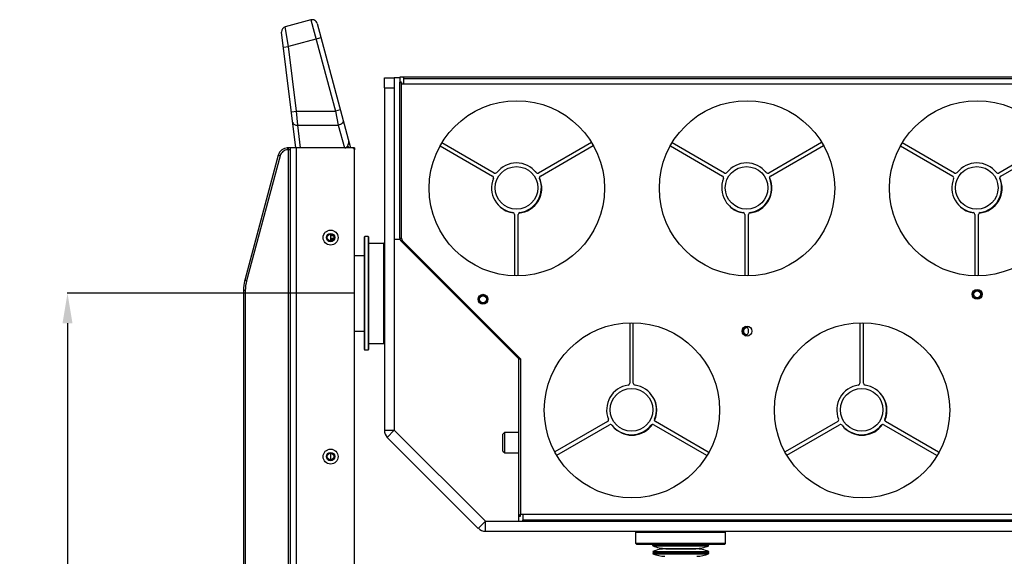
# Model space of a CAD drawing. Units: millimetres. Extents: x 2093 to 4703, y 262 to 2039.
# Drawn here: x 2663 to 3157, y 1244 to 1513 of the extents above; entities that cross this region are included whole.
import ezdxf

# ---------------------------------------------------------------- set-up
doc = ezdxf.new("R2010")
doc.units = ezdxf.units.MM
doc.header["$LTSCALE"] = 81.675
doc.header["$PDMODE"] = 3
doc.header["$PDSIZE"] = 0.3125
doc.layers.get('0').update_dxf_attribs({"linetype": 'CONTINUOUS'})
doc.layers.get('Defpoints').update_dxf_attribs({"linetype": 'CONTINUOUS'})
for name, color, linetype in [('B-DB-PCBA-00DXF_CONTINUOUS_LINE', 7, 'CONTINUOUS'), ('GMTZ-M4X24_DXF_CONTINUOUS_LINE', 7, 'CONTINUOUS'), ('LJ-B30201-01DXF_CONTINUOUS_LINE', 7, 'CONTINUOUS'), ('LJ-B30201-02DXF_CONTINUOUS_LINE', 7, 'CONTINUOUS'), ('LJ-B30201-03DXF_CONTINUOUS_LINE', 7, 'CONTINUOUS'), ('LJ-B30201-06DXF_CONTINUOUS_LINE', 7, 'CONTINUOUS'), ('LJ-B30201-09DXF_CONTINUOUS_LINE', 7, 'CONTINUOUS'), ('LJ-B30201-18DXF_CONTINUOUS_LINE', 7, 'CONTINUOUS'), ('LJ-B30201-20DXF_CONTINUOUS_LINE', 7, 'CONTINUOUS'), ('LJ-B30201-28DXF_CONTINUOUS_LINE', 7, 'CONTINUOUS'), ('LJ-KSSS-02_DXF_CONTINUOUS_LINE', 7, 'CONTINUOUS'), ('LJ-S70706-45DXF_CONTINUOUS_LINE', 7, 'CONTINUOUS'), ('LJ-S70713-67DXF_CONTINUOUS_LINE', 7, 'CONTINUOUS'), ('LJ-S72801-09DXF_CONTINUOUS_LINE', 7, 'CONTINUOUS'), ('LJ-S72801-12DXF_CONTINUOUS_LINE', 7, 'CONTINUOUS'), ('LJ-S72801-28DXF_CONTINUOUS_LINE', 7, 'CONTINUOUS'), ('LJ-S72801-51DXF_CONTINUOUS_LINE', 7, 'CONTINUOUS'), ('LJ-S72801-60DXF_CONTINUOUS_LINE', 7, 'CONTINUOUS'), ('LJ-S72801-61DXF_CONTINUOUS_LINE', 7, 'CONTINUOUS'), ('PD-3M-10_DXF_CONTINUOUS_LINE', 7, 'CONTINUOUS'), ('S70801-15_DXF_CONTINUOUS_LINE', 7, 'CONTINUOUS')]:
    doc.layers.add(name, color=color, linetype=linetype)
doc.styles.get("Standard").update_dxf_attribs({"font": 'txt', "height": 20})
doc.dimstyles.new('DIMSTYLE_1', dxfattribs={"dimtxt": 20, "dimasz": 15, "dimexe": 0.125, "dimexo": 0.0625, "dimgap": 0.875, "dimtad": 1, "dimtoh": 1, "dimdec": 0, "dimzin": 1, "dimdsep": 46, "dimtxsty": 'Standard', "dimcen": 0.09, "dimclrd": 3, "dimclre": 3, "dimclrt": 3, "dimazin": 0, "dimtp": 0.01, "dimtm": 0.01, "dimtfac": 1, "dimtdec": 0, "dimtofl": 0, "dimtmove": 0, "dimatfit": 3, "dimfxl": 1, "dimtolj": 1, "dimarcsym": 0})

# ---------------------------------------------------------------- blocks, each defined once
blk = doc.blocks.new('*D8')
at = {"color": 3, "lineweight": -2, "transparency": 16777216}
for p, q in [((2830.69, 1375.63), (2686.62, 1375.63)), ((2686.74, 1360.63), (2686.74, 1037.13)), ((3023.18, 1022.13), (2686.62, 1022.13))]:
    blk.add_line(p, q, dxfattribs=at)
at = {"color": 3, "transparency": 16777216}
for points in [[(2689.24, 1360.63), (2684.24, 1360.63), (2686.74, 1375.63)], [(2684.24, 1037.13), (2689.24, 1037.13), (2686.74, 1022.13)]]:
    blk.add_solid(points, dxfattribs=at)
at = {"layer": 'Defpoints', "color": 0, "transparency": 16777216}
for p in [(2830.75, 1375.63), (2686.74, 1022.13), (3023.24, 1022.13)]:
    blk.add_point(p, dxfattribs=at)
at = {"color": 3, "transparency": 16777216, "insert": (2675.87, 1198.88), "char_height": 20, "attachment_point": 5, "rotation": 90}
blk.add_mtext('\\A1;\\A1;354', dxfattribs=at)

msp = doc.modelspace()

# ---------------------------------------------------------------- linework, layer by layer
at = {"layer": 'B-DB-PCBA-00DXF_CONTINUOUS_LINE', "linetype": 'Continuous'}
msp.add_circle((3143.25, 1375.13), 2.25, dxfattribs=at)
at = {"layer": 'GMTZ-M4X24_DXF_CONTINUOUS_LINE', "linetype": 'Continuous'}
for radius in [2.25, 1.75]:
    msp.add_circle((2895.25, 1372.63), radius, dxfattribs=at)
for radius, start, end in [(2.25, 103.3956, 256.6044), (1.75, 87.9668, 272.0332)]:
    msp.add_arc((3027.75, 1356.63), radius, start, end, dxfattribs=at)
at = {"layer": 'LJ-B30201-01DXF_CONTINUOUS_LINE', "linetype": 'Continuous'}
for p, q in [((2853.5, 1484.13), (2853.5, 1481.63)), ((3433, 1484.13), (2853.5, 1484.13)), ((2855.5, 1480.63), (2855.5, 1483.53)), ((2855.5, 1483.53), (3431, 1483.53)), ((2854.3, 1481.63), (2853.5, 1481.63)), ((2854.3, 1481.43), (2854.3, 1480.63))]:
    msp.add_line(p, q, dxfattribs=at)
for centre, major_axis, start_param, end_param in [((2854.9, 1483.53), (0.6, 0), 0, 1.570796), ((2854.1, 1481.43), (0, 0.2), -1.570796, 0)]:
    msp.add_ellipse(centre, major_axis=major_axis, ratio=1, start_param=start_param, end_param=end_param, dxfattribs=at)
at = {"layer": 'LJ-B30201-02DXF_CONTINUOUS_LINE', "linetype": 'Continuous'}
for p, q in [((2913.25, 1261.13), (2913.25, 1263.63)), ((2913.25, 1263.63), (2914.05, 1263.63)), ((2913.25, 1261.13), (3373.25, 1261.13)), ((2914.05, 1263.83), (2914.05, 1264.63)), ((2915.25, 1264.63), (2915.25, 1261.73)), ((3371.25, 1261.73), (2915.25, 1261.73))]:
    msp.add_line(p, q, dxfattribs=at)
for centre, major_axis in [((2913.85, 1263.83), (0, 0.2)), ((2914.65, 1261.73), (0, 0.6))]:
    msp.add_ellipse(centre, major_axis=major_axis, ratio=1, start_param=-3.141593, end_param=-1.570796, dxfattribs=at)
at = {"layer": 'LJ-B30201-03DXF_CONTINUOUS_LINE', "linetype": 'Continuous'}
for p, q in [((2873.78, 1449.64), (2900.01, 1434.49)), ((2900.91, 1436.05), (2874.66, 1451.21)), ((2949.66, 1451.35), (2923.16, 1436.05)), ((2924.06, 1434.49), (2950.56, 1449.79)), ((2989.28, 1449.64), (3015.51, 1434.49)), ((3016.41, 1436.05), (2990.16, 1451.21)), ((3065.16, 1451.35), (3038.66, 1436.05)), ((3039.56, 1434.49), (3066.06, 1449.79)), ((3104.78, 1449.64), (3131.01, 1434.49)), ((3131.91, 1436.05), (3105.66, 1451.21)), ((3180.66, 1451.35), (3154.16, 1436.05)), ((3155.06, 1434.49), (3181.56, 1449.79)), ((2911.14, 1415.23), (2911.14, 1384.63)), ((2912.94, 1384.63), (2912.94, 1415.23)), ((3026.64, 1415.23), (3026.64, 1384.63)), ((3028.44, 1384.63), (3028.44, 1415.23)), ((3142.14, 1415.23), (3142.14, 1384.63)), ((3143.94, 1384.63), (3143.94, 1415.23)), ((2968.89, 1360.83), (2968.89, 1330.46)), ((2970.69, 1330.46), (2970.69, 1360.85)), ((3084.39, 1360.83), (3084.39, 1330.46)), ((3086.19, 1330.46), (3086.19, 1360.85)), ((2957.76, 1311.19), (2931.35, 1295.94)), ((2932.23, 1294.37), (2958.66, 1309.63)), ((2980.91, 1309.63), (3007.41, 1294.33)), ((3008.31, 1295.89), (2981.81, 1311.19)), ((3073.26, 1311.19), (3046.85, 1295.94)), ((3047.73, 1294.37), (3074.16, 1309.63)), ((3096.41, 1309.63), (3122.91, 1294.33)), ((3123.81, 1295.89), (3097.31, 1311.19))]:
    msp.add_line(p, q, dxfattribs=at)
for centre in [(2912.04, 1428.59), (3027.54, 1428.59), (3143.04, 1428.59), (2969.79, 1317.09), (3085.29, 1317.09)]:
    msp.add_circle(centre, 10.7, dxfattribs=at)
for centre, radius, start, end in [((2949.16, 1452.22), 1, 300, 305.6813), ((2951.06, 1448.93), 1, 115.9776, 120), ((3064.66, 1452.22), 1, 300, 305.6813), ((3066.56, 1448.93), 1, 115.9776, 120), ((2912.04, 1428.59), 12.5, 38.0907, 141.9093), ((3027.54, 1428.59), 12.5, 38.0907, 141.9093), ((3143.04, 1428.59), 12.5, 38.0907, 141.9093), ((2912.04, 1428.59), 12.5, 158.0907, 261.9093), ((2899.51, 1433.63), 1, 338.0907, 60), ((2901.41, 1436.92), 1, 240, 321.9093), ((2912.04, 1428.59), 12.5, 278.0907, 21.9093), ((2922.66, 1436.92), 1, 218.0907, 300), ((2924.56, 1433.63), 1, 120, 201.9093), ((3027.54, 1428.59), 12.5, 158.0907, 261.9093), ((3015.01, 1433.63), 1, 338.0907, 60), ((3016.91, 1436.92), 1, 240, 321.9093), ((3027.54, 1428.59), 12.5, 278.0907, 21.9093), ((3038.16, 1436.92), 1, 218.0907, 300), ((3040.06, 1433.63), 1, 120, 201.9093), ((3143.04, 1428.59), 12.5, 158.0907, 261.9093), ((3130.51, 1433.63), 1, 338.0907, 60), ((3132.41, 1436.92), 1, 240, 321.9093), ((3143.04, 1428.59), 12.5, 278.0907, 21.9093), ((3153.66, 1436.92), 1, 218.0907, 300), ((3155.56, 1433.63), 1, 120, 201.9093), ((2910.14, 1415.23), 1, 0, 81.9093), ((2913.94, 1415.23), 1, 98.0907, 180), ((3025.64, 1415.23), 1, 0, 81.9093), ((3029.44, 1415.23), 1, 98.0907, 180), ((3141.14, 1415.23), 1, 0, 81.9093), ((3144.94, 1415.23), 1, 98.0907, 180), ((2910.14, 1384.63), 1, 348.2235, 0), ((2913.94, 1384.63), 1, 180, 192.8989), ((3025.64, 1384.63), 1, 348.2235, 0), ((3029.44, 1384.63), 1, 180, 192.8989), ((3141.14, 1384.63), 1, 348.2235, 0), ((3144.94, 1384.63), 1, 180, 192.8989), ((2969.79, 1317.09), 12.5, 98.0907, 201.9093), ((2967.89, 1330.46), 1, 278.0907, 0), ((2971.69, 1330.46), 1, 180, 261.9093), ((2969.79, 1317.09), 12.5, 338.0907, 81.9093), ((3085.29, 1317.09), 12.5, 98.0907, 201.9093), ((3083.39, 1330.46), 1, 278.0907, 0), ((3087.19, 1330.46), 1, 180, 261.9093), ((3085.29, 1317.09), 12.5, 338.0907, 81.9093), ((2957.26, 1312.05), 1, 300, 21.9093), ((2959.16, 1308.76), 1, 38.0907, 120), ((2980.41, 1308.76), 1, 60, 141.9093), ((2982.31, 1312.05), 1, 158.0907, 240), ((3072.76, 1312.05), 1, 300, 21.9093), ((3074.66, 1308.76), 1, 38.0907, 120), ((3095.91, 1308.76), 1, 60, 141.9093), ((3097.81, 1312.05), 1, 158.0907, 240), ((2969.79, 1317.09), 12.5, 218.0907, 321.9093), ((3085.29, 1317.09), 12.5, 218.0907, 321.9093), ((3008.81, 1296.76), 1, 240, 255.9799), ((3124.31, 1296.76), 1, 240, 255.9799), ((3006.91, 1293.47), 1, 42.3482, 60), ((3122.41, 1293.47), 1, 42.3482, 60)]:
    msp.add_arc(centre, radius, start, end, dxfattribs=at)
at = {"layer": 'LJ-B30201-06DXF_CONTINUOUS_LINE', "linetype": 'Continuous'}
msp.add_arc((3026.03, 1356.63), 2.5, 290.256, 69.744, dxfattribs=at)
at = {"layer": 'LJ-B30201-09DXF_CONTINUOUS_LINE', "linetype": 'Continuous'}
for p, q in [((2853.5, 1403.33), (2853.5, 1481.63)), ((2854.3, 1481.13), (2853.5, 1481.13)), ((2853.5, 1403.33), (2854.28, 1403.33)), ((2854.08, 1401.92), (2854.57, 1402.4)), ((2913.25, 1342.75), (2854.08, 1401.92)), ((2913.25, 1342.75), (2913.62, 1343.13)), ((2913.25, 1263.63), (2913.25, 1342.75)), ((2913.25, 1342.75), (2914, 1342.75)), ((2914.05, 1264.13), (2913.25, 1264.13))]:
    msp.add_line(p, q, dxfattribs=at)
msp.add_arc((2855.5, 1403.33), 2, 180, 225, dxfattribs=at)
at = {"layer": 'LJ-B30201-18DXF_CONTINUOUS_LINE', "linetype": 'Continuous'}
msp.add_circle((3143.25, 1375.13), 1.7, dxfattribs=at)
at = {"layer": 'LJ-B30201-20DXF_CONTINUOUS_LINE', "linetype": 'Continuous'}
for p, q in [((2905.25, 1304.83), (2906.25, 1305.83)), ((2905.25, 1296.43), (2905.25, 1304.83)), ((2906.25, 1295.43), (2906.25, 1305.83)), ((2906.25, 1305.83), (2913.25, 1305.83)), ((2905.25, 1296.43), (2906.25, 1295.43)), ((2906.25, 1295.43), (2913.25, 1295.43))]:
    msp.add_line(p, q, dxfattribs=at)
at = {"layer": 'LJ-B30201-28DXF_CONTINUOUS_LINE', "linetype": 'Continuous'}
for p, q in [((2854.25, 1480.63), (2854.25, 1403.75)), ((3432.25, 1480.63), (2854.25, 1480.63)), ((2855.13, 1401.63), (2914, 1342.75)), ((2914, 1342.75), (2914, 1264.63)), ((2914, 1264.63), (3372.5, 1264.63))]:
    msp.add_line(p, q, dxfattribs=at)
for centre, radius in [((2912.25, 1428.38), 44), ((3027.75, 1428.38), 44), ((3143.25, 1428.38), 44), ((2895.25, 1372.63), 2.5), ((3143.25, 1375.13), 2.5), ((2970, 1316.88), 44), ((3027.75, 1356.63), 2.5), ((3085.5, 1316.88), 44)]:
    msp.add_circle(centre, radius, dxfattribs=at)
msp.add_arc((2857.25, 1403.75), 3, 180, 225, dxfattribs=at)
at = {"layer": 'LJ-KSSS-02_DXF_CONTINUOUS_LINE', "linetype": 'Continuous'}
for p, q in [((2980.49, 1248.83), (2980.73, 1249.38)), ((2980.49, 1248.83), (3008.51, 1248.83)), ((2980.49, 1245.93), (2980.73, 1245.38)), ((2980.49, 1245.93), (3008.51, 1245.93)), ((2980.73, 1245.38), (2980.5, 1244.83)), ((2980.73, 1249.38), (3008.27, 1249.38)), ((2980.73, 1245.38), (3008.27, 1245.38)), ((2987, 1247.48), (3002, 1247.48)), ((2987, 1247.28), (3002, 1247.28)), ((2990, 1249.53), (2990, 1249.38)), ((2990, 1247.48), (2990, 1247.28)), ((2999, 1249.53), (2999, 1249.38)), ((2999, 1247.48), (2999, 1247.28)), ((3008.51, 1248.83), (3008.27, 1249.38)), ((3008.51, 1245.93), (3008.27, 1245.38)), ((3008.27, 1245.38), (3008.5, 1244.83)), ((2980.5, 1244.83), (3008.5, 1244.83))]:
    msp.add_line(p, q, dxfattribs=at)
for centre, radius, start, end in [((2987, 1263.85), 16.37, 246.5701, 270), ((2987, 1230.92), 16.37, 90, 113.4299), ((3002, 1263.85), 16.37, 270, 293.4299), ((3002, 1230.92), 16.37, 66.5701, 90), ((2987, 1260.43), 16.9, 247.3801, 268.3073), ((3002, 1260.43), 16.9, 271.6927, 292.6199)]:
    msp.add_arc(centre, radius, start, end, dxfattribs=at)
at = {"layer": 'LJ-S70706-45DXF_CONTINUOUS_LINE', "linetype": 'Continuous'}
for p, q in [((2835.75, 1403.93), (2835.95, 1404.13)), ((2835.75, 1347.33), (2835.75, 1403.93)), ((2835.95, 1347.13), (2835.95, 1404.13)), ((2837.55, 1404.13), (2835.95, 1404.13)), ((2837.55, 1404.13), (2837.55, 1347.13)), ((2837.75, 1403.93), (2837.55, 1404.13)), ((2837.75, 1403.93), (2837.75, 1347.33)), ((2837.75, 1400.88), (2845.55, 1400.88)), ((2845.55, 1350.38), (2845.55, 1400.88)), ((2845.75, 1400.68), (2845.55, 1400.88)), ((2830.75, 1394.63), (2835.75, 1394.63)), ((2830.75, 1356.63), (2835.75, 1356.63)), ((2837.75, 1350.38), (2845.55, 1350.38)), ((2845.75, 1350.58), (2845.55, 1350.38)), ((2835.75, 1347.33), (2835.95, 1347.13)), ((2837.55, 1347.13), (2835.95, 1347.13)), ((2837.75, 1347.33), (2837.55, 1347.13))]:
    msp.add_line(p, q, dxfattribs=at)
at = {"layer": 'LJ-S70713-67DXF_CONTINUOUS_LINE', "linetype": 'Continuous'}
for p, q in [((2819.73, 1404.94), (2818.75, 1404.94)), ((2818.75, 1404.62), (2820.05, 1404.62)), ((2820.3, 1403.1), (2818.75, 1403.1)), ((2820.26, 1403), (2818.75, 1403)), ((2820, 1402.58), (2818.75, 1402.58)), ((2818.75, 1402.26), (2819.65, 1402.26))]:
    msp.add_line(p, q, dxfattribs=at)
at = {"layer": 'LJ-S72801-09DXF_CONTINUOUS_LINE', "linetype": 'Continuous'}
for p, q in [((2796.6, 1448.64), (2796.59, 1448.62)), ((2829.75, 1448.67), (2796.98, 1448.67)), ((2798.5, 1448.67), (2798.5, 1160.02)), ((2801.5, 1448.67), (2801.5, 1160.02)), ((2792.51, 1444.97), (2775.69, 1382.17)), ((2793.45, 1444.71), (2776.63, 1381.91)), ((2798.5, 1447.67), (2797.31, 1447.67)), ((2797.53, 1447.67), (2797.53, 1160.02)), ((2830.75, 1139.03), (2830.75, 1447.67)), ((2775, 1377), (2775, 1183.36)), ((2775.98, 1377), (2775, 1377)), ((2775.98, 1377), (2775.98, 1183.36))]:
    msp.add_line(p, q, dxfattribs=at)
for centre, radius in [((2818.75, 1403.63), 3.75), ((2818.75, 1403.63), 2.1), ((2818.75, 1293.63), 3.75), ((2818.75, 1293.63), 2.1)]:
    msp.add_circle(centre, radius, dxfattribs=at)
for centre, radius, start, end in [((2797.34, 1443.67), 5, 90, 165), ((2760.22, 1447.67), 37.31, 359.9981, 0.3477), ((2829.75, 1447.67), 1, 0, 90), ((2795, 1377), 20, 165, 180), ((2795.06, 1376.99), 19.08, 165.0317, 179.9683)]:
    msp.add_arc(centre, radius, start, end, dxfattribs=at)
for points, knots in [([(2797.31, 1447.67), (2797.31, 1447.89), (2797.33, 1448.22), (2797.32, 1448.55), (2797.34, 1448.66)], [0, 0, 0, 0, 0.663241, 1, 1, 1, 1]), ([(2797.34, 1448.66), (2797.34, 1448.66), (2797.34, 1448.67), (2797.34, 1448.67), (2797.34, 1448.67)], [0, 0, 0, 0, 0.71113, 1, 1, 1, 1]), ([(2797.5, 1448.67), (2797.52, 1448.67), (2797.5, 1448.56), (2797.53, 1448.44), (2797.52, 1448.18), (2797.53, 1448), (2797.53, 1447.9)], [0, 0, 0, 0, 0.072888, 0.280936, 0.601751, 1, 1, 1, 1]), ([(2793.45, 1444.71), (2793.33, 1444.74), (2793.11, 1444.8), (2792.84, 1444.87), (2792.68, 1444.92), (2792.59, 1444.94), (2792.55, 1444.96), (2792.51, 1444.96), (2792.51, 1444.97)], [0, 0, 0, 0, 0.384056, 0.708663, 0.832446, 0.924145, 0.980668, 1, 1, 1, 1]), ([(2797.31, 1447.67), (2796.46, 1447.67), (2794.69, 1447.09), (2793.67, 1445.54), (2793.45, 1444.71)], [0, 0, 0, 0, 0.499956, 1, 1, 1, 1]), ([(2776.63, 1381.91), (2776.5, 1381.95), (2776.28, 1382.01), (2776.02, 1382.08), (2775.86, 1382.12), (2775.76, 1382.14), (2775.73, 1382.17), (2775.68, 1382.17), (2775.69, 1382.17)], [0, 0, 0, 0, 0.384056, 0.708663, 0.832446, 0.924145, 0.980668, 1, 1, 1, 1])]:
    msp.add_open_spline(points, degree=3, knots=knots, dxfattribs=at)
at = {"layer": 'LJ-S72801-12DXF_CONTINUOUS_LINE', "linetype": 'Continuous'}
for p, q in [((2808.92, 1512.98), (2796.04, 1509.53)), ((2808.92, 1512.98), (2821.2, 1467.14)), ((2797.61, 1499.6), (2796.04, 1509.53)), ((2811.98, 1511.21), (2828.72, 1448.76)), ((2801.35, 1448.67), (2794.21, 1506.81)), ((2813.92, 1503.97), (2797.61, 1499.6)), ((2795.13, 1499.3), (2797.61, 1499.6)), ((2801.6, 1467.14), (2797.61, 1499.6)), ((2823.62, 1467.79), (2821.2, 1467.14)), ((2799.12, 1466.83), (2801.6, 1467.14)), ((2802.25, 1460.07), (2801.6, 1467.14)), ((2801.6, 1467.14), (2821.2, 1467.14)), ((2821.2, 1467.14), (2822.62, 1460.07)), ((2803.65, 1448.67), (2802.25, 1460.07)), ((2802.25, 1460.07), (2822.62, 1460.07)), ((2822.62, 1460.07), (2825.68, 1448.67)), ((2827.41, 1449.77), (2827.7, 1448.67))]:
    msp.add_line(p, q, dxfattribs=at)
for centre, start, end in [((2809.56, 1510.57), 15, 105), ((2796.69, 1507.12), 105, 187)]:
    msp.add_arc(centre, 2.5, start, end, dxfattribs=at)
msp.add_ellipse((2825.21, 1452.16), major_axis=(-0.93, 3.48), ratio=0.694747, start_param=-3.204037, end_param=-2.498092, dxfattribs=at)
for points, knots in [([(2799.77, 1461.53), (2799.8, 1461.31), (2799.99, 1460.86), (2800.58, 1460.37), (2801.36, 1460.09), (2801.95, 1460.05), (2802.25, 1460.07)], [0, 0, 0, 0, 0.210692, 0.445318, 0.711342, 1, 1, 1, 1]), ([(2825.04, 1462.48), (2825.1, 1462.23), (2825.06, 1461.64), (2824.52, 1460.88), (2823.67, 1460.32), (2822.98, 1460.12), (2822.62, 1460.07)], [0, 0, 0, 0, 0.204739, 0.4411, 0.712604, 1, 1, 1, 1]), ([(2827.41, 1449.77), (2827.59, 1450.11), (2827.84, 1450.62), (2827.97, 1451.33), (2827.94, 1451.66), (2827.9, 1451.81)], [0, 0, 0, 0, 0.539806, 0.777984, 1, 1, 1, 1])]:
    msp.add_open_spline(points, degree=3, knots=knots, dxfattribs=at)
at = {"layer": 'LJ-S72801-28DXF_CONTINUOUS_LINE', "linetype": 'Continuous'}
for p, q in [((2818.75, 1405.28), (2818.75, 1405.73)), ((2818.75, 1401.98), (2818.75, 1401.53)), ((2818.75, 1295.28), (2818.75, 1295.73)), ((2818.75, 1291.98), (2818.75, 1291.53))]:
    msp.add_line(p, q, dxfattribs=at)
for centre in [(2818.75, 1403.63), (2818.75, 1293.63)]:
    msp.add_circle(centre, 1.65, dxfattribs=at)
at = {"layer": 'LJ-S72801-51DXF_CONTINUOUS_LINE', "linetype": 'Continuous'}
for q in [(2829.96, 1448.63), (2830.75, 1447.67)]:
    msp.add_line((2830.75, 1448.63), q, dxfattribs=at)
at = {"layer": 'LJ-S72801-60DXF_CONTINUOUS_LINE', "linetype": 'Continuous'}
for p, q in [((2845.75, 1478.83), (2845.75, 1483.83)), ((2845.75, 1483.83), (2850.75, 1483.83)), ((2850.75, 1483.83), (2850.75, 1478.83)), ((2853.5, 1483.83), (2850.75, 1483.83)), ((2845.75, 1478.83), (2845.75, 1306.83)), ((2845.75, 1478.83), (2850.75, 1478.83)), ((2850.75, 1478.83), (2850.75, 1306.83)), ((2850.75, 1402.83), (2853.57, 1402.83)), ((2845.75, 1306.83), (2850.75, 1306.83)), ((2850.75, 1306.83), (2847.21, 1303.29)), ((2850.75, 1306.83), (2896.45, 1261.13)), ((2847.21, 1303.29), (2892.91, 1257.59)), ((2896.45, 1261.13), (2892.91, 1257.59)), ((2896.45, 1256.13), (2896.45, 1261.13)), ((2896.45, 1261.13), (2913.25, 1261.13)), ((2896.45, 1256.13), (3390.05, 1256.13))]:
    msp.add_line(p, q, dxfattribs=at)
for centre, start, end in [((2850.75, 1306.83), 180, 225), ((2896.45, 1261.13), 225, 270)]:
    msp.add_arc(centre, 5, start, end, dxfattribs=at)
at = {"layer": 'LJ-S72801-61DXF_CONTINUOUS_LINE', "linetype": 'Continuous'}
for p, q in [((2972.5, 1256.13), (2972, 1255.63)), ((2972, 1250.03), (2972, 1255.63)), ((2972, 1255.63), (3017, 1255.63)), ((3016.5, 1256.13), (3017, 1255.63)), ((3017, 1250.03), (3017, 1255.63)), ((2972.5, 1249.53), (2972, 1250.03)), ((3017, 1250.03), (2972, 1250.03)), ((3016.5, 1249.53), (2972.5, 1249.53)), ((3016.5, 1249.53), (3017, 1250.03))]:
    msp.add_line(p, q, dxfattribs=at)
at = {"layer": 'PD-3M-10_DXF_CONTINUOUS_LINE', "linetype": 'Continuous'}
for p, q in [((2818.75, 1405.28), (2818.75, 1401.98)), ((2818.75, 1295.28), (2818.75, 1291.98))]:
    msp.add_line(p, q, dxfattribs=at)
at = {"layer": 'S70801-15_DXF_CONTINUOUS_LINE', "linetype": 'Continuous'}
for centre, start, end in [((2912.25, 1428.38), 274.8695, 24.8657), ((2912.25, 1428.38), 39.4584, 42.3403), ((3027.75, 1428.38), 274.8695, 24.8657), ((3027.75, 1428.38), 39.4584, 42.3403), ((3143.25, 1428.38), 274.8695, 24.8657), ((3143.25, 1428.38), 39.4584, 42.3403), ((2912.25, 1428.38), 225.2373, 262.9252), ((3027.75, 1428.38), 225.2373, 262.9252), ((3143.25, 1428.38), 225.2373, 262.9252), ((2970, 1316.88), 335.7305, 42.5407), ((3085.5, 1316.88), 335.7305, 42.5407), ((2970, 1316.88), 226.5765, 325.085), ((3085.5, 1316.88), 226.5765, 325.085)]:
    msp.add_arc(centre, 12.5, start, end, dxfattribs=at)

# ---------------------------------------------------------------- dimensions: what is measured, and where the dimension line sits
at = {"color": 2}
dim = msp.add_linear_dim(base=(2686.74037717, 1022.12888929), p1=(2830.74910853, 1375.62888929), p2=(3023.24179833, 1022.12888929), angle=90, text='\\A1;<>', dimstyle='DIMSTYLE_1', override={"dimtxsty": 'Standard'}, dxfattribs=at)
dim.commit()
dim.dimension.update_dxf_attribs({"geometry": '*D8', "text_midpoint": (2686.74037717, 1198.87888929), "dimtype": 160})

doc.saveas('drawing.dxf')
